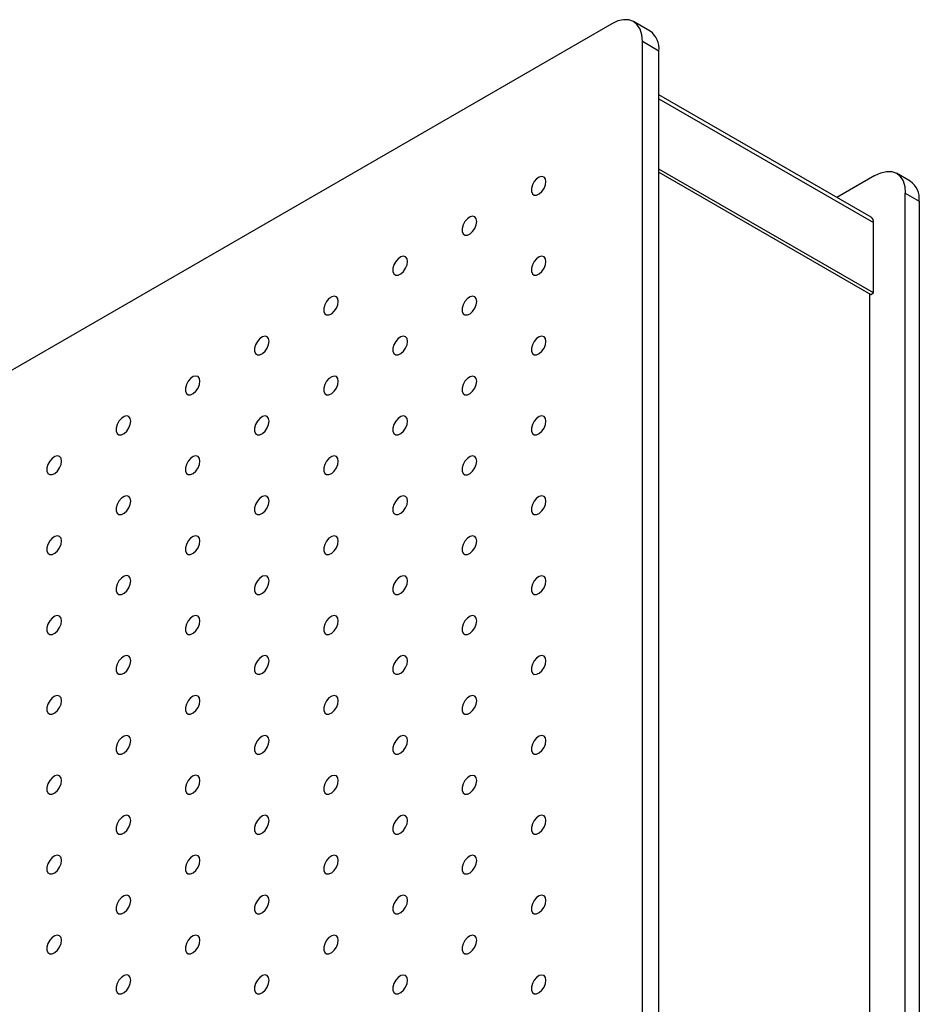
# Model space of a CAD drawing. Units: millimetres. Extents: x 11673 to 11970, y -7568 to -7358.
# Drawn here: x 11904 to 11915, y -7399 to -7386 of the extents above; entities that cross this region are included whole.
import ezdxf

# ---------------------------------------------------------------- set-up
doc = ezdxf.new("R2010")
doc.units = ezdxf.units.MM
doc.header["$LTSCALE"] = 10

msp = doc.modelspace()

# ---------------------------------------------------------------- linework, layer by layer
at = {"color": 7, "linetype": 'Continuous', "lineweight": 25}
for p, q in [((11912.04144, -7386.26345), (11911.82931, -7386.14099)), ((11911.55433, -7386.16822), (11869.90574, -7410.21144)), ((11911.94324, -7446.73517), (11911.94324, -7386.3928)), ((11911.94324, -7386.3928), (11912.15537, -7386.51526)), ((11912.15537, -7446.85763), (11912.15537, -7386.51526)), ((11914.86434, -7388.64071), (11912.15537, -7387.07686)), ((11914.89541, -7389.60758), (11912.15537, -7388.02579)), ((11912.15537, -7388.06661), (11914.86006, -7389.62799)), ((11914.91309, -7388.10719), (11914.42662, -7388.38802)), ((11915.36484, -7388.18201), (11915.18807, -7388.07996)), ((11915.302, -7448.67414), (11915.302, -7388.33177)), ((11915.302, -7388.33177), (11915.47877, -7388.43382)), ((11915.47877, -7388.43382), (11915.47877, -7448.77619)), ((11914.89541, -7389.60758), (11914.89541, -7388.70939)), ((11914.84238, -7389.61779), (11914.84238, -7447.79633)), ((11914.86006, -7389.62799), (11914.89541, -7389.60758))]:
    msp.add_line(p, q, dxfattribs=at)
at = {"color": 8, "linetype": 'Continuous', "lineweight": 25}
msp.add_line((11912.15537, -7387.1276), (11914.89541, -7388.70939), dxfattribs=at)
at = {"color": 7, "linetype": 'Continuous', "lineweight": 25, "flags": 128}
for points in [[(11911.94324, -7386.3928), (11911.93577, -7386.3095), (11911.91364, -7386.23803), (11911.8777, -7386.18113), (11911.82933, -7386.141), (11911.7704, -7386.11917), (11911.70316, -7386.11649), (11911.6302, -7386.13305), (11911.55433, -7386.16822)], [(11910.71111, -7388.18601), (11910.70478, -7388.15058), (11910.68665, -7388.12724), (11910.65918, -7388.11914), (11910.62606, -7388.12738), (11910.59178, -7388.15084), (11910.56095, -7388.18636), (11910.53776, -7388.22913), (11910.52532, -7388.27339), (11910.52532, -7388.31315), (11910.53776, -7388.34304), (11910.56095, -7388.35903), (11910.59178, -7388.35896), (11910.62606, -7388.34284), (11910.65918, -7388.31284), (11910.68665, -7388.27302), (11910.70478, -7388.22875), (11910.71111, -7388.18601)], [(11914.91309, -7388.10719), (11914.98896, -7388.07202), (11915.06192, -7388.05545), (11915.12916, -7388.05814), (11915.18809, -7388.07997), (11915.23646, -7388.1201), (11915.27239, -7388.177), (11915.29453, -7388.24847), (11915.302, -7388.33177)], [(11909.82722, -7388.69627), (11909.8209, -7388.66084), (11909.80277, -7388.6375), (11909.77529, -7388.6294), (11909.74218, -7388.63764), (11909.70789, -7388.6611), (11909.67707, -7388.69661), (11909.65387, -7388.73939), (11909.64144, -7388.78364), (11909.64144, -7388.8234), (11909.65387, -7388.8533), (11909.67707, -7388.86929), (11909.70789, -7388.86922), (11909.74218, -7388.8531), (11909.77529, -7388.8231), (11909.80277, -7388.78327), (11909.8209, -7388.739), (11909.82722, -7388.69627)], [(11908.94334, -7389.20652), (11908.93701, -7389.17109), (11908.91889, -7389.14775), (11908.89141, -7389.13965), (11908.85829, -7389.14789), (11908.82401, -7389.17135), (11908.79319, -7389.20687), (11908.76999, -7389.24964), (11908.75755, -7389.2939), (11908.75755, -7389.33366), (11908.76999, -7389.36355), (11908.79319, -7389.37954), (11908.82401, -7389.37947), (11908.85829, -7389.36335), (11908.89141, -7389.33335), (11908.91889, -7389.29353), (11908.93701, -7389.24926), (11908.94334, -7389.20652)], [(11910.71111, -7389.20669), (11910.70478, -7389.17126), (11910.68665, -7389.14792), (11910.65918, -7389.13982), (11910.62606, -7389.14806), (11910.59178, -7389.17152), (11910.56095, -7389.20703), (11910.53776, -7389.24981), (11910.52532, -7389.29406), (11910.52532, -7389.33382), (11910.53776, -7389.36372), (11910.56095, -7389.37971), (11910.59178, -7389.37964), (11910.62606, -7389.36352), (11910.65918, -7389.33352), (11910.68665, -7389.29369), (11910.70478, -7389.24943), (11910.71111, -7389.20669)], [(11908.05946, -7389.71678), (11908.05313, -7389.68135), (11908.035, -7389.65801), (11908.00753, -7389.64991), (11907.97441, -7389.65815), (11907.94013, -7389.68161), (11907.9093, -7389.71712), (11907.88611, -7389.7599), (11907.87367, -7389.80415), (11907.87367, -7389.84391), (11907.88611, -7389.87381), (11907.9093, -7389.8898), (11907.94013, -7389.88973), (11907.97441, -7389.87361), (11908.00753, -7389.84361), (11908.035, -7389.80378), (11908.05313, -7389.75952), (11908.05946, -7389.71678)], [(11909.82722, -7389.71695), (11909.8209, -7389.68151), (11909.80277, -7389.65817), (11909.77529, -7389.65007), (11909.74218, -7389.65831), (11909.70789, -7389.68177), (11909.67707, -7389.71729), (11909.65387, -7389.76006), (11909.64144, -7389.80432), (11909.64144, -7389.84408), (11909.65387, -7389.87397), (11909.67707, -7389.88997), (11909.70789, -7389.8899), (11909.74218, -7389.87377), (11909.77529, -7389.84377), (11909.80277, -7389.80395), (11909.8209, -7389.75968), (11909.82722, -7389.71695)], [(11907.17557, -7390.22703), (11907.16925, -7390.1916), (11907.15112, -7390.16826), (11907.12364, -7390.16016), (11907.09053, -7390.1684), (11907.05624, -7390.19186), (11907.02542, -7390.22738), (11907.00222, -7390.27015), (11906.98979, -7390.31441), (11906.98979, -7390.35417), (11907.00222, -7390.38406), (11907.02542, -7390.40005), (11907.05624, -7390.39998), (11907.09053, -7390.38386), (11907.12364, -7390.35386), (11907.15112, -7390.31404), (11907.16925, -7390.26977), (11907.17557, -7390.22703)], [(11908.94334, -7390.2272), (11908.93701, -7390.19177), (11908.91889, -7390.16843), (11908.89141, -7390.16033), (11908.85829, -7390.16857), (11908.82401, -7390.19203), (11908.79319, -7390.22754), (11908.76999, -7390.27032), (11908.75755, -7390.31457), (11908.75755, -7390.35433), (11908.76999, -7390.38423), (11908.79319, -7390.40022), (11908.82401, -7390.40015), (11908.85829, -7390.38403), (11908.89141, -7390.35403), (11908.91889, -7390.3142), (11908.93701, -7390.26994), (11908.94334, -7390.2272)], [(11910.71111, -7390.22737), (11910.70478, -7390.19194), (11910.68665, -7390.16859), (11910.65918, -7390.1605), (11910.62606, -7390.16873), (11910.59178, -7390.19219), (11910.56095, -7390.22771), (11910.53776, -7390.27048), (11910.52532, -7390.31474), (11910.52532, -7390.3545), (11910.53776, -7390.38439), (11910.56095, -7390.40039), (11910.59178, -7390.40032), (11910.62606, -7390.38419), (11910.65918, -7390.35419), (11910.68665, -7390.31437), (11910.70478, -7390.2701), (11910.71111, -7390.22737)], [(11906.29169, -7390.73729), (11906.28536, -7390.70186), (11906.26724, -7390.67852), (11906.23976, -7390.67042), (11906.20664, -7390.67866), (11906.17236, -7390.70212), (11906.14154, -7390.73763), (11906.11834, -7390.78041), (11906.1059, -7390.82466), (11906.1059, -7390.86442), (11906.11834, -7390.89432), (11906.14154, -7390.91031), (11906.17236, -7390.91024), (11906.20664, -7390.89412), (11906.23976, -7390.86412), (11906.26724, -7390.82429), (11906.28536, -7390.78003), (11906.29169, -7390.73729)], [(11908.05946, -7390.73746), (11908.05313, -7390.70202), (11908.035, -7390.67868), (11908.00753, -7390.67058), (11907.97441, -7390.67882), (11907.94013, -7390.70228), (11907.9093, -7390.7378), (11907.88611, -7390.78057), (11907.87367, -7390.82483), (11907.87367, -7390.86459), (11907.88611, -7390.89448), (11907.9093, -7390.91048), (11907.94013, -7390.91041), (11907.97441, -7390.89428), (11908.00753, -7390.86428), (11908.035, -7390.82446), (11908.05313, -7390.78019), (11908.05946, -7390.73746)], [(11909.82722, -7390.73762), (11909.8209, -7390.70219), (11909.80277, -7390.67885), (11909.77529, -7390.67075), (11909.74218, -7390.67899), (11909.70789, -7390.70245), (11909.67707, -7390.73796), (11909.65387, -7390.78074), (11909.64144, -7390.82499), (11909.64144, -7390.86475), (11909.65387, -7390.89465), (11909.67707, -7390.91064), (11909.70789, -7390.91057), (11909.74218, -7390.89445), (11909.77529, -7390.86445), (11909.80277, -7390.82463), (11909.8209, -7390.78036), (11909.82722, -7390.73762)], [(11905.40781, -7391.24754), (11905.40148, -7391.21211), (11905.38335, -7391.18877), (11905.35588, -7391.18067), (11905.32276, -7391.18891), (11905.28847, -7391.21237), (11905.25765, -7391.24789), (11905.23446, -7391.29066), (11905.22202, -7391.33492), (11905.22202, -7391.37468), (11905.23446, -7391.40457), (11905.25765, -7391.42057), (11905.28847, -7391.42049), (11905.32276, -7391.40437), (11905.35588, -7391.37437), (11905.38335, -7391.33455), (11905.40148, -7391.29028), (11905.40781, -7391.24754)], [(11907.17557, -7391.24771), (11907.16925, -7391.21228), (11907.15112, -7391.18894), (11907.12364, -7391.18084), (11907.09053, -7391.18908), (11907.05624, -7391.21254), (11907.02542, -7391.24805), (11907.00222, -7391.29083), (11906.98979, -7391.33508), (11906.98979, -7391.37484), (11907.00222, -7391.40474), (11907.02542, -7391.42073), (11907.05624, -7391.42066), (11907.09053, -7391.40454), (11907.12364, -7391.37454), (11907.15112, -7391.33471), (11907.16925, -7391.29045), (11907.17557, -7391.24771)], [(11908.94334, -7391.24788), (11908.93701, -7391.21245), (11908.91889, -7391.1891), (11908.89141, -7391.18101), (11908.85829, -7391.18924), (11908.82401, -7391.2127), (11908.79319, -7391.24822), (11908.76999, -7391.29099), (11908.75755, -7391.33525), (11908.75755, -7391.37501), (11908.76999, -7391.4049), (11908.79319, -7391.4209), (11908.82401, -7391.42083), (11908.85829, -7391.4047), (11908.89141, -7391.3747), (11908.91889, -7391.33488), (11908.93701, -7391.29061), (11908.94334, -7391.24788)], [(11910.71111, -7391.24804), (11910.70478, -7391.21261), (11910.68665, -7391.18927), (11910.65918, -7391.18117), (11910.62606, -7391.18941), (11910.59178, -7391.21287), (11910.56095, -7391.24839), (11910.53776, -7391.29116), (11910.52532, -7391.33542), (11910.52532, -7391.37518), (11910.53776, -7391.40507), (11910.56095, -7391.42106), (11910.59178, -7391.42099), (11910.62606, -7391.40487), (11910.65918, -7391.37487), (11910.68665, -7391.33505), (11910.70478, -7391.29078), (11910.71111, -7391.24804)], [(11904.52392, -7391.7578), (11904.5176, -7391.72237), (11904.49947, -7391.69903), (11904.47199, -7391.69093), (11904.43888, -7391.69917), (11904.40459, -7391.72263), (11904.37377, -7391.75814), (11904.35057, -7391.80092), (11904.33813, -7391.84517), (11904.33813, -7391.88493), (11904.35057, -7391.91483), (11904.37377, -7391.93082), (11904.40459, -7391.93075), (11904.43888, -7391.91463), (11904.47199, -7391.88463), (11904.49947, -7391.8448), (11904.5176, -7391.80054), (11904.52392, -7391.7578)], [(11906.29169, -7391.75797), (11906.28536, -7391.72253), (11906.26724, -7391.69919), (11906.23976, -7391.69109), (11906.20664, -7391.69933), (11906.17236, -7391.72279), (11906.14154, -7391.75831), (11906.11834, -7391.80108), (11906.1059, -7391.84534), (11906.1059, -7391.8851), (11906.11834, -7391.91499), (11906.14154, -7391.93099), (11906.17236, -7391.93092), (11906.20664, -7391.91479), (11906.23976, -7391.88479), (11906.26724, -7391.84497), (11906.28536, -7391.8007), (11906.29169, -7391.75797)], [(11908.05946, -7391.75813), (11908.05313, -7391.7227), (11908.035, -7391.69936), (11908.00753, -7391.69126), (11907.97441, -7391.6995), (11907.94013, -7391.72296), (11907.9093, -7391.75847), (11907.88611, -7391.80125), (11907.87367, -7391.8455), (11907.87367, -7391.88526), (11907.88611, -7391.91516), (11907.9093, -7391.93115), (11907.94013, -7391.93108), (11907.97441, -7391.91496), (11908.00753, -7391.88496), (11908.035, -7391.84514), (11908.05313, -7391.80087), (11908.05946, -7391.75813)], [(11909.82722, -7391.7583), (11909.8209, -7391.72287), (11909.80277, -7391.69953), (11909.77529, -7391.69143), (11909.74218, -7391.69966), (11909.70789, -7391.72312), (11909.67707, -7391.75864), (11909.65387, -7391.80141), (11909.64144, -7391.84567), (11909.64144, -7391.88543), (11909.65387, -7391.91533), (11909.67707, -7391.93132), (11909.70789, -7391.93125), (11909.74218, -7391.91512), (11909.77529, -7391.88512), (11909.80277, -7391.8453), (11909.8209, -7391.80103), (11909.82722, -7391.7583)], [(11905.40781, -7392.26822), (11905.40148, -7392.23279), (11905.38335, -7392.20945), (11905.35588, -7392.20135), (11905.32276, -7392.20959), (11905.28847, -7392.23305), (11905.25765, -7392.26856), (11905.23446, -7392.31134), (11905.22202, -7392.35559), (11905.22202, -7392.39535), (11905.23446, -7392.42525), (11905.25765, -7392.44124), (11905.28847, -7392.44117), (11905.32276, -7392.42505), (11905.35588, -7392.39505), (11905.38335, -7392.35523), (11905.40148, -7392.31096), (11905.40781, -7392.26822)], [(11907.17557, -7392.26839), (11907.16925, -7392.23296), (11907.15112, -7392.20961), (11907.12364, -7392.20152), (11907.09053, -7392.20975), (11907.05624, -7392.23321), (11907.02542, -7392.26873), (11907.00222, -7392.3115), (11906.98979, -7392.35576), (11906.98979, -7392.39552), (11907.00222, -7392.42541), (11907.02542, -7392.44141), (11907.05624, -7392.44134), (11907.09053, -7392.42521), (11907.12364, -7392.39521), (11907.15112, -7392.35539), (11907.16925, -7392.31112), (11907.17557, -7392.26839)], [(11908.94334, -7392.26855), (11908.93701, -7392.23312), (11908.91889, -7392.20978), (11908.89141, -7392.20168), (11908.85829, -7392.20992), (11908.82401, -7392.23338), (11908.79319, -7392.2689), (11908.76999, -7392.31167), (11908.75755, -7392.35593), (11908.75755, -7392.39569), (11908.76999, -7392.42558), (11908.79319, -7392.44157), (11908.82401, -7392.4415), (11908.85829, -7392.42538), (11908.89141, -7392.39538), (11908.91889, -7392.35556), (11908.93701, -7392.31129), (11908.94334, -7392.26855)], [(11910.71111, -7392.26872), (11910.70478, -7392.23329), (11910.68665, -7392.20995), (11910.65918, -7392.20185), (11910.62606, -7392.21008), (11910.59178, -7392.23355), (11910.56095, -7392.26906), (11910.53776, -7392.31184), (11910.52532, -7392.35609), (11910.52532, -7392.39585), (11910.53776, -7392.42575), (11910.56095, -7392.44174), (11910.59178, -7392.44167), (11910.62606, -7392.42554), (11910.65918, -7392.39555), (11910.68665, -7392.35572), (11910.70478, -7392.31145), (11910.71111, -7392.26872)], [(11904.52392, -7392.77848), (11904.5176, -7392.74304), (11904.49947, -7392.7197), (11904.47199, -7392.7116), (11904.43888, -7392.71984), (11904.40459, -7392.7433), (11904.37377, -7392.77882), (11904.35057, -7392.82159), (11904.33813, -7392.86585), (11904.33813, -7392.90561), (11904.35057, -7392.9355), (11904.37377, -7392.9515), (11904.40459, -7392.95143), (11904.43888, -7392.9353), (11904.47199, -7392.9053), (11904.49947, -7392.86548), (11904.5176, -7392.82121), (11904.52392, -7392.77848)], [(11906.29169, -7392.77864), (11906.28536, -7392.74321), (11906.26724, -7392.71987), (11906.23976, -7392.71177), (11906.20664, -7392.72001), (11906.17236, -7392.74347), (11906.14154, -7392.77898), (11906.11834, -7392.82176), (11906.1059, -7392.86601), (11906.1059, -7392.90577), (11906.11834, -7392.93567), (11906.14154, -7392.95166), (11906.17236, -7392.95159), (11906.20664, -7392.93547), (11906.23976, -7392.90547), (11906.26724, -7392.86565), (11906.28536, -7392.82138), (11906.29169, -7392.77864)], [(11908.05946, -7392.77881), (11908.05313, -7392.74338), (11908.035, -7392.72004), (11908.00753, -7392.71194), (11907.97441, -7392.72017), (11907.94013, -7392.74363), (11907.9093, -7392.77915), (11907.88611, -7392.82192), (11907.87367, -7392.86618), (11907.87367, -7392.90594), (11907.88611, -7392.93584), (11907.9093, -7392.95183), (11907.94013, -7392.95176), (11907.97441, -7392.93563), (11908.00753, -7392.90563), (11908.035, -7392.86581), (11908.05313, -7392.82154), (11908.05946, -7392.77881)], [(11909.82722, -7392.77897), (11909.8209, -7392.74354), (11909.80277, -7392.7202), (11909.77529, -7392.7121), (11909.74218, -7392.72034), (11909.70789, -7392.7438), (11909.67707, -7392.77932), (11909.65387, -7392.82209), (11909.64144, -7392.86635), (11909.64144, -7392.90611), (11909.65387, -7392.936), (11909.67707, -7392.95199), (11909.70789, -7392.95192), (11909.74218, -7392.9358), (11909.77529, -7392.9058), (11909.80277, -7392.86598), (11909.8209, -7392.82171), (11909.82722, -7392.77897)], [(11905.40781, -7393.2889), (11905.40148, -7393.25347), (11905.38335, -7393.23012), (11905.35588, -7393.22203), (11905.32276, -7393.23026), (11905.28847, -7393.25372), (11905.25765, -7393.28924), (11905.23446, -7393.33201), (11905.22202, -7393.37627), (11905.22202, -7393.41603), (11905.23446, -7393.44592), (11905.25765, -7393.46192), (11905.28847, -7393.46185), (11905.32276, -7393.44572), (11905.35588, -7393.41572), (11905.38335, -7393.3759), (11905.40148, -7393.33163), (11905.40781, -7393.2889)], [(11907.17557, -7393.28906), (11907.16925, -7393.25363), (11907.15112, -7393.23029), (11907.12364, -7393.22219), (11907.09053, -7393.23043), (11907.05624, -7393.25389), (11907.02542, -7393.28941), (11907.00222, -7393.33218), (11906.98979, -7393.37644), (11906.98979, -7393.4162), (11907.00222, -7393.44609), (11907.02542, -7393.46208), (11907.05624, -7393.46201), (11907.09053, -7393.44589), (11907.12364, -7393.41589), (11907.15112, -7393.37607), (11907.16925, -7393.3318), (11907.17557, -7393.28906)], [(11908.94334, -7393.28923), (11908.93701, -7393.2538), (11908.91889, -7393.23046), (11908.89141, -7393.22236), (11908.85829, -7393.23059), (11908.82401, -7393.25406), (11908.79319, -7393.28957), (11908.76999, -7393.33235), (11908.75755, -7393.3766), (11908.75755, -7393.41636), (11908.76999, -7393.44626), (11908.79319, -7393.46225), (11908.82401, -7393.46218), (11908.85829, -7393.44605), (11908.89141, -7393.41606), (11908.91889, -7393.37623), (11908.93701, -7393.33196), (11908.94334, -7393.28923)], [(11910.71111, -7393.28939), (11910.70478, -7393.25396), (11910.68665, -7393.23062), (11910.65918, -7393.22252), (11910.62606, -7393.23076), (11910.59178, -7393.25422), (11910.56095, -7393.28974), (11910.53776, -7393.33251), (11910.52532, -7393.37677), (11910.52532, -7393.41653), (11910.53776, -7393.44642), (11910.56095, -7393.46241), (11910.59178, -7393.46234), (11910.62606, -7393.44622), (11910.65918, -7393.41622), (11910.68665, -7393.3764), (11910.70478, -7393.33213), (11910.71111, -7393.28939)], [(11904.52392, -7393.79915), (11904.5176, -7393.76372), (11904.49947, -7393.74038), (11904.47199, -7393.73228), (11904.43888, -7393.74052), (11904.40459, -7393.76398), (11904.37377, -7393.79949), (11904.35057, -7393.84227), (11904.33813, -7393.88652), (11904.33813, -7393.92628), (11904.35057, -7393.95618), (11904.37377, -7393.97217), (11904.40459, -7393.9721), (11904.43888, -7393.95598), (11904.47199, -7393.92598), (11904.49947, -7393.88616), (11904.5176, -7393.84189), (11904.52392, -7393.79915)], [(11906.29169, -7393.79932), (11906.28536, -7393.76389), (11906.26724, -7393.74055), (11906.23976, -7393.73245), (11906.20664, -7393.74068), (11906.17236, -7393.76414), (11906.14154, -7393.79966), (11906.11834, -7393.84243), (11906.1059, -7393.88669), (11906.1059, -7393.92645), (11906.11834, -7393.95635), (11906.14154, -7393.97234), (11906.17236, -7393.97227), (11906.20664, -7393.95614), (11906.23976, -7393.92615), (11906.26724, -7393.88632), (11906.28536, -7393.84205), (11906.29169, -7393.79932)], [(11908.05946, -7393.79948), (11908.05313, -7393.76405), (11908.035, -7393.74071), (11908.00753, -7393.73261), (11907.97441, -7393.74085), (11907.94013, -7393.76431), (11907.9093, -7393.79983), (11907.88611, -7393.8426), (11907.87367, -7393.88686), (11907.87367, -7393.92662), (11907.88611, -7393.95651), (11907.9093, -7393.9725), (11907.94013, -7393.97243), (11907.97441, -7393.95631), (11908.00753, -7393.92631), (11908.035, -7393.88649), (11908.05313, -7393.84222), (11908.05946, -7393.79948)], [(11909.82722, -7393.79965), (11909.8209, -7393.76422), (11909.80277, -7393.74088), (11909.77529, -7393.73278), (11909.74218, -7393.74102), (11909.70789, -7393.76448), (11909.67707, -7393.79999), (11909.65387, -7393.84277), (11909.64144, -7393.88702), (11909.64144, -7393.92678), (11909.65387, -7393.95668), (11909.67707, -7393.97267), (11909.70789, -7393.9726), (11909.74218, -7393.95648), (11909.77529, -7393.92648), (11909.80277, -7393.88665), (11909.8209, -7393.84238), (11909.82722, -7393.79965)], [(11905.40781, -7394.30957), (11905.40148, -7394.27414), (11905.38335, -7394.2508), (11905.35588, -7394.2427), (11905.32276, -7394.25094), (11905.28847, -7394.2744), (11905.25765, -7394.30992), (11905.23446, -7394.35269), (11905.22202, -7394.39695), (11905.22202, -7394.43671), (11905.23446, -7394.4666), (11905.25765, -7394.48259), (11905.28847, -7394.48252), (11905.32276, -7394.4664), (11905.35588, -7394.4364), (11905.38335, -7394.39658), (11905.40148, -7394.35231), (11905.40781, -7394.30957)], [(11907.17557, -7394.30974), (11907.16925, -7394.27431), (11907.15112, -7394.25097), (11907.12364, -7394.24287), (11907.09053, -7394.2511), (11907.05624, -7394.27457), (11907.02542, -7394.31008), (11907.00222, -7394.35286), (11906.98979, -7394.39711), (11906.98979, -7394.43687), (11907.00222, -7394.46677), (11907.02542, -7394.48276), (11907.05624, -7394.48269), (11907.09053, -7394.46657), (11907.12364, -7394.43657), (11907.15112, -7394.39674), (11907.16925, -7394.35247), (11907.17557, -7394.30974)], [(11908.94334, -7394.3099), (11908.93701, -7394.27447), (11908.91889, -7394.25113), (11908.89141, -7394.24303), (11908.85829, -7394.25127), (11908.82401, -7394.27473), (11908.79319, -7394.31025), (11908.76999, -7394.35302), (11908.75755, -7394.39728), (11908.75755, -7394.43704), (11908.76999, -7394.46693), (11908.79319, -7394.48292), (11908.82401, -7394.48285), (11908.85829, -7394.46673), (11908.89141, -7394.43673), (11908.91889, -7394.39691), (11908.93701, -7394.35264), (11908.94334, -7394.3099)], [(11910.71111, -7394.31007), (11910.70478, -7394.27464), (11910.68665, -7394.2513), (11910.65918, -7394.2432), (11910.62606, -7394.25144), (11910.59178, -7394.2749), (11910.56095, -7394.31041), (11910.53776, -7394.35319), (11910.52532, -7394.39744), (11910.52532, -7394.4372), (11910.53776, -7394.4671), (11910.56095, -7394.48309), (11910.59178, -7394.48302), (11910.62606, -7394.4669), (11910.65918, -7394.4369), (11910.68665, -7394.39707), (11910.70478, -7394.35281), (11910.71111, -7394.31007)], [(11904.52392, -7394.81983), (11904.5176, -7394.7844), (11904.49947, -7394.76106), (11904.47199, -7394.75296), (11904.43888, -7394.76119), (11904.40459, -7394.78465), (11904.37377, -7394.82017), (11904.35057, -7394.86294), (11904.33813, -7394.9072), (11904.33813, -7394.94696), (11904.35057, -7394.97686), (11904.37377, -7394.99285), (11904.40459, -7394.99278), (11904.43888, -7394.97665), (11904.47199, -7394.94666), (11904.49947, -7394.90683), (11904.5176, -7394.86256), (11904.52392, -7394.81983)], [(11906.29169, -7394.81999), (11906.28536, -7394.78456), (11906.26724, -7394.76122), (11906.23976, -7394.75312), (11906.20664, -7394.76136), (11906.17236, -7394.78482), (11906.14154, -7394.82034), (11906.11834, -7394.86311), (11906.1059, -7394.90737), (11906.1059, -7394.94713), (11906.11834, -7394.97702), (11906.14154, -7394.99301), (11906.17236, -7394.99294), (11906.20664, -7394.97682), (11906.23976, -7394.94682), (11906.26724, -7394.907), (11906.28536, -7394.86273), (11906.29169, -7394.81999)], [(11908.05946, -7394.82016), (11908.05313, -7394.78473), (11908.035, -7394.76139), (11908.00753, -7394.75329), (11907.97441, -7394.76153), (11907.94013, -7394.78499), (11907.9093, -7394.8205), (11907.88611, -7394.86328), (11907.87367, -7394.90753), (11907.87367, -7394.94729), (11907.88611, -7394.97719), (11907.9093, -7394.99318), (11907.94013, -7394.99311), (11907.97441, -7394.97699), (11908.00753, -7394.94699), (11908.035, -7394.90716), (11908.05313, -7394.8629), (11908.05946, -7394.82016)], [(11909.82722, -7394.82033), (11909.8209, -7394.78489), (11909.80277, -7394.76155), (11909.77529, -7394.75345), (11909.74218, -7394.76169), (11909.70789, -7394.78515), (11909.67707, -7394.82067), (11909.65387, -7394.86344), (11909.64144, -7394.9077), (11909.64144, -7394.94746), (11909.65387, -7394.97735), (11909.67707, -7394.99335), (11909.70789, -7394.99328), (11909.74218, -7394.97715), (11909.77529, -7394.94715), (11909.80277, -7394.90733), (11909.8209, -7394.86306), (11909.82722, -7394.82033)], [(11905.40781, -7395.33025), (11905.40148, -7395.29482), (11905.38335, -7395.27148), (11905.35588, -7395.26338), (11905.32276, -7395.27161), (11905.28847, -7395.29508), (11905.25765, -7395.33059), (11905.23446, -7395.37337), (11905.22202, -7395.41762), (11905.22202, -7395.45738), (11905.23446, -7395.48728), (11905.25765, -7395.50327), (11905.28847, -7395.5032), (11905.32276, -7395.48708), (11905.35588, -7395.45708), (11905.38335, -7395.41725), (11905.40148, -7395.37298), (11905.40781, -7395.33025)], [(11907.17557, -7395.33041), (11907.16925, -7395.29498), (11907.15112, -7395.27164), (11907.12364, -7395.26354), (11907.09053, -7395.27178), (11907.05624, -7395.29524), (11907.02542, -7395.33076), (11907.00222, -7395.37353), (11906.98979, -7395.41779), (11906.98979, -7395.45755), (11907.00222, -7395.48744), (11907.02542, -7395.50344), (11907.05624, -7395.50336), (11907.09053, -7395.48724), (11907.12364, -7395.45724), (11907.15112, -7395.41742), (11907.16925, -7395.37315), (11907.17557, -7395.33041)], [(11908.94334, -7395.33058), (11908.93701, -7395.29515), (11908.91889, -7395.27181), (11908.89141, -7395.26371), (11908.85829, -7395.27195), (11908.82401, -7395.29541), (11908.79319, -7395.33092), (11908.76999, -7395.3737), (11908.75755, -7395.41795), (11908.75755, -7395.45771), (11908.76999, -7395.48761), (11908.79319, -7395.5036), (11908.82401, -7395.50353), (11908.85829, -7395.48741), (11908.89141, -7395.45741), (11908.91889, -7395.41758), (11908.93701, -7395.37332), (11908.94334, -7395.33058)], [(11910.71111, -7395.33075), (11910.70478, -7395.29532), (11910.68665, -7395.27197), (11910.65918, -7395.26388), (11910.62606, -7395.27211), (11910.59178, -7395.29557), (11910.56095, -7395.33109), (11910.53776, -7395.37386), (11910.52532, -7395.41812), (11910.52532, -7395.45788), (11910.53776, -7395.48777), (11910.56095, -7395.50377), (11910.59178, -7395.5037), (11910.62606, -7395.48757), (11910.65918, -7395.45757), (11910.68665, -7395.41775), (11910.70478, -7395.37348), (11910.71111, -7395.33075)], [(11904.52392, -7395.8405), (11904.5176, -7395.80507), (11904.49947, -7395.78173), (11904.47199, -7395.77363), (11904.43888, -7395.78187), (11904.40459, -7395.80533), (11904.37377, -7395.84085), (11904.35057, -7395.88362), (11904.33813, -7395.92788), (11904.33813, -7395.96764), (11904.35057, -7395.99753), (11904.37377, -7396.01352), (11904.40459, -7396.01345), (11904.43888, -7395.99733), (11904.47199, -7395.96733), (11904.49947, -7395.92751), (11904.5176, -7395.88324), (11904.52392, -7395.8405)], [(11906.29169, -7395.84067), (11906.28536, -7395.80524), (11906.26724, -7395.7819), (11906.23976, -7395.7738), (11906.20664, -7395.78204), (11906.17236, -7395.8055), (11906.14154, -7395.84101), (11906.11834, -7395.88379), (11906.1059, -7395.92804), (11906.1059, -7395.9678), (11906.11834, -7395.9977), (11906.14154, -7396.01369), (11906.17236, -7396.01362), (11906.20664, -7395.9975), (11906.23976, -7395.9675), (11906.26724, -7395.92767), (11906.28536, -7395.88341), (11906.29169, -7395.84067)], [(11908.05946, -7395.84084), (11908.05313, -7395.8054), (11908.035, -7395.78206), (11908.00753, -7395.77396), (11907.97441, -7395.7822), (11907.94013, -7395.80566), (11907.9093, -7395.84118), (11907.88611, -7395.88395), (11907.87367, -7395.92821), (11907.87367, -7395.96797), (11907.88611, -7395.99786), (11907.9093, -7396.01386), (11907.94013, -7396.01379), (11907.97441, -7395.99766), (11908.00753, -7395.96766), (11908.035, -7395.92784), (11908.05313, -7395.88357), (11908.05946, -7395.84084)], [(11909.82722, -7395.841), (11909.8209, -7395.80557), (11909.80277, -7395.78223), (11909.77529, -7395.77413), (11909.74218, -7395.78237), (11909.70789, -7395.80583), (11909.67707, -7395.84134), (11909.65387, -7395.88412), (11909.64144, -7395.92837), (11909.64144, -7395.96813), (11909.65387, -7395.99803), (11909.67707, -7396.01402), (11909.70789, -7396.01395), (11909.74218, -7395.99783), (11909.77529, -7395.96783), (11909.80277, -7395.92801), (11909.8209, -7395.88374), (11909.82722, -7395.841)], [(11905.40781, -7396.35092), (11905.40148, -7396.31549), (11905.38335, -7396.29215), (11905.35588, -7396.28405), (11905.32276, -7396.29229), (11905.28847, -7396.31575), (11905.25765, -7396.35127), (11905.23446, -7396.39404), (11905.22202, -7396.4383), (11905.22202, -7396.47806), (11905.23446, -7396.50795), (11905.25765, -7396.52395), (11905.28847, -7396.52387), (11905.32276, -7396.50775), (11905.35588, -7396.47775), (11905.38335, -7396.43793), (11905.40148, -7396.39366), (11905.40781, -7396.35092)], [(11907.17557, -7396.35109), (11907.16925, -7396.31566), (11907.15112, -7396.29232), (11907.12364, -7396.28422), (11907.09053, -7396.29246), (11907.05624, -7396.31592), (11907.02542, -7396.35143), (11907.00222, -7396.39421), (11906.98979, -7396.43846), (11906.98979, -7396.47822), (11907.00222, -7396.50812), (11907.02542, -7396.52411), (11907.05624, -7396.52404), (11907.09053, -7396.50792), (11907.12364, -7396.47792), (11907.15112, -7396.43809), (11907.16925, -7396.39383), (11907.17557, -7396.35109)], [(11908.94334, -7396.35126), (11908.93701, -7396.31583), (11908.91889, -7396.29248), (11908.89141, -7396.28439), (11908.85829, -7396.29262), (11908.82401, -7396.31608), (11908.79319, -7396.3516), (11908.76999, -7396.39437), (11908.75755, -7396.43863), (11908.75755, -7396.47839), (11908.76999, -7396.50828), (11908.79319, -7396.52428), (11908.82401, -7396.52421), (11908.85829, -7396.50808), (11908.89141, -7396.47808), (11908.91889, -7396.43826), (11908.93701, -7396.39399), (11908.94334, -7396.35126)], [(11910.71111, -7396.35142), (11910.70478, -7396.31599), (11910.68665, -7396.29265), (11910.65918, -7396.28455), (11910.62606, -7396.29279), (11910.59178, -7396.31625), (11910.56095, -7396.35177), (11910.53776, -7396.39454), (11910.52532, -7396.4388), (11910.52532, -7396.47856), (11910.53776, -7396.50845), (11910.56095, -7396.52444), (11910.59178, -7396.52437), (11910.62606, -7396.50825), (11910.65918, -7396.47825), (11910.68665, -7396.43843), (11910.70478, -7396.39416), (11910.71111, -7396.35142)], [(11904.52392, -7396.86118), (11904.5176, -7396.82575), (11904.49947, -7396.80241), (11904.47199, -7396.79431), (11904.43888, -7396.80255), (11904.40459, -7396.82601), (11904.37377, -7396.86152), (11904.35057, -7396.9043), (11904.33813, -7396.94855), (11904.33813, -7396.98831), (11904.35057, -7397.01821), (11904.37377, -7397.0342), (11904.40459, -7397.03413), (11904.43888, -7397.01801), (11904.47199, -7396.98801), (11904.49947, -7396.94818), (11904.5176, -7396.90392), (11904.52392, -7396.86118)], [(11906.29169, -7396.86135), (11906.28536, -7396.82591), (11906.26724, -7396.80257), (11906.23976, -7396.79447), (11906.20664, -7396.80271), (11906.17236, -7396.82617), (11906.14154, -7396.86169), (11906.11834, -7396.90446), (11906.1059, -7396.94872), (11906.1059, -7396.98848), (11906.11834, -7397.01837), (11906.14154, -7397.03437), (11906.17236, -7397.0343), (11906.20664, -7397.01817), (11906.23976, -7396.98817), (11906.26724, -7396.94835), (11906.28536, -7396.90408), (11906.29169, -7396.86135)], [(11908.05946, -7396.86151), (11908.05313, -7396.82608), (11908.035, -7396.80274), (11908.00753, -7396.79464), (11907.97441, -7396.80288), (11907.94013, -7396.82634), (11907.9093, -7396.86185), (11907.88611, -7396.90463), (11907.87367, -7396.94888), (11907.87367, -7396.98864), (11907.88611, -7397.01854), (11907.9093, -7397.03453), (11907.94013, -7397.03446), (11907.97441, -7397.01834), (11908.00753, -7396.98834), (11908.035, -7396.94852), (11908.05313, -7396.90425), (11908.05946, -7396.86151)], [(11909.82722, -7396.86168), (11909.8209, -7396.82625), (11909.80277, -7396.80291), (11909.77529, -7396.79481), (11909.74218, -7396.80304), (11909.70789, -7396.8265), (11909.67707, -7396.86202), (11909.65387, -7396.90479), (11909.64144, -7396.94905), (11909.64144, -7396.98881), (11909.65387, -7397.01871), (11909.67707, -7397.0347), (11909.70789, -7397.03463), (11909.74218, -7397.0185), (11909.77529, -7396.9885), (11909.80277, -7396.94868), (11909.8209, -7396.90441), (11909.82722, -7396.86168)], [(11905.40781, -7397.3716), (11905.40148, -7397.33617), (11905.38335, -7397.31283), (11905.35588, -7397.30473), (11905.32276, -7397.31297), (11905.28847, -7397.33643), (11905.25765, -7397.37194), (11905.23446, -7397.41472), (11905.22202, -7397.45897), (11905.22202, -7397.49873), (11905.23446, -7397.52863), (11905.25765, -7397.54462), (11905.28847, -7397.54455), (11905.32276, -7397.52843), (11905.35588, -7397.49843), (11905.38335, -7397.45861), (11905.40148, -7397.41434), (11905.40781, -7397.3716)], [(11907.17557, -7397.37177), (11907.16925, -7397.33634), (11907.15112, -7397.31299), (11907.12364, -7397.3049), (11907.09053, -7397.31313), (11907.05624, -7397.33659), (11907.02542, -7397.37211), (11907.00222, -7397.41488), (11906.98979, -7397.45914), (11906.98979, -7397.4989), (11907.00222, -7397.52879), (11907.02542, -7397.54479), (11907.05624, -7397.54472), (11907.09053, -7397.52859), (11907.12364, -7397.49859), (11907.15112, -7397.45877), (11907.16925, -7397.4145), (11907.17557, -7397.37177)], [(11908.94334, -7397.37193), (11908.93701, -7397.3365), (11908.91889, -7397.31316), (11908.89141, -7397.30506), (11908.85829, -7397.3133), (11908.82401, -7397.33676), (11908.79319, -7397.37228), (11908.76999, -7397.41505), (11908.75755, -7397.45931), (11908.75755, -7397.49907), (11908.76999, -7397.52896), (11908.79319, -7397.54495), (11908.82401, -7397.54488), (11908.85829, -7397.52876), (11908.89141, -7397.49876), (11908.91889, -7397.45894), (11908.93701, -7397.41467), (11908.94334, -7397.37193)], [(11910.71111, -7397.3721), (11910.70478, -7397.33667), (11910.68665, -7397.31333), (11910.65918, -7397.30523), (11910.62606, -7397.31346), (11910.59178, -7397.33693), (11910.56095, -7397.37244), (11910.53776, -7397.41522), (11910.52532, -7397.45947), (11910.52532, -7397.49923), (11910.53776, -7397.52913), (11910.56095, -7397.54512), (11910.59178, -7397.54505), (11910.62606, -7397.52892), (11910.65918, -7397.49893), (11910.68665, -7397.4591), (11910.70478, -7397.41483), (11910.71111, -7397.3721)], [(11904.52392, -7397.88186), (11904.5176, -7397.84642), (11904.49947, -7397.82308), (11904.47199, -7397.81498), (11904.43888, -7397.82322), (11904.40459, -7397.84668), (11904.37377, -7397.8822), (11904.35057, -7397.92497), (11904.33813, -7397.96923), (11904.33813, -7398.00899), (11904.35057, -7398.03888), (11904.37377, -7398.05488), (11904.40459, -7398.05481), (11904.43888, -7398.03868), (11904.47199, -7398.00868), (11904.49947, -7397.96886), (11904.5176, -7397.92459), (11904.52392, -7397.88186)], [(11906.29169, -7397.88202), (11906.28536, -7397.84659), (11906.26724, -7397.82325), (11906.23976, -7397.81515), (11906.20664, -7397.82339), (11906.17236, -7397.84685), (11906.14154, -7397.88236), (11906.11834, -7397.92514), (11906.1059, -7397.96939), (11906.1059, -7398.00915), (11906.11834, -7398.03905), (11906.14154, -7398.05504), (11906.17236, -7398.05497), (11906.20664, -7398.03885), (11906.23976, -7398.00885), (11906.26724, -7397.96903), (11906.28536, -7397.92476), (11906.29169, -7397.88202)], [(11908.05946, -7397.88219), (11908.05313, -7397.84676), (11908.035, -7397.82342), (11908.00753, -7397.81532), (11907.97441, -7397.82355), (11907.94013, -7397.84701), (11907.9093, -7397.88253), (11907.88611, -7397.9253), (11907.87367, -7397.96956), (11907.87367, -7398.00932), (11907.88611, -7398.03922), (11907.9093, -7398.05521), (11907.94013, -7398.05514), (11907.97441, -7398.03901), (11908.00753, -7398.00902), (11908.035, -7397.96919), (11908.05313, -7397.92492), (11908.05946, -7397.88219)], [(11909.82722, -7397.88235), (11909.8209, -7397.84692), (11909.80277, -7397.82358), (11909.77529, -7397.81548), (11909.74218, -7397.82372), (11909.70789, -7397.84718), (11909.67707, -7397.8827), (11909.65387, -7397.92547), (11909.64144, -7397.96973), (11909.64144, -7398.00949), (11909.65387, -7398.03938), (11909.67707, -7398.05537), (11909.70789, -7398.0553), (11909.74218, -7398.03918), (11909.77529, -7398.00918), (11909.80277, -7397.96936), (11909.8209, -7397.92509), (11909.82722, -7397.88235)], [(11905.40781, -7398.39228), (11905.40148, -7398.35685), (11905.38335, -7398.3335), (11905.35588, -7398.32541), (11905.32276, -7398.33364), (11905.28847, -7398.3571), (11905.25765, -7398.39262), (11905.23446, -7398.43539), (11905.22202, -7398.47965), (11905.22202, -7398.51941), (11905.23446, -7398.5493), (11905.25765, -7398.5653), (11905.28847, -7398.56523), (11905.32276, -7398.5491), (11905.35588, -7398.5191), (11905.38335, -7398.47928), (11905.40148, -7398.43501), (11905.40781, -7398.39228)], [(11907.17557, -7398.39244), (11907.16925, -7398.35701), (11907.15112, -7398.33367), (11907.12364, -7398.32557), (11907.09053, -7398.33381), (11907.05624, -7398.35727), (11907.02542, -7398.39279), (11907.00222, -7398.43556), (11906.98979, -7398.47982), (11906.98979, -7398.51958), (11907.00222, -7398.54947), (11907.02542, -7398.56546), (11907.05624, -7398.56539), (11907.09053, -7398.54927), (11907.12364, -7398.51927), (11907.15112, -7398.47945), (11907.16925, -7398.43518), (11907.17557, -7398.39244)], [(11908.94334, -7398.39261), (11908.93701, -7398.35718), (11908.91889, -7398.33384), (11908.89141, -7398.32574), (11908.85829, -7398.33397), (11908.82401, -7398.35744), (11908.79319, -7398.39295), (11908.76999, -7398.43573), (11908.75755, -7398.47998), (11908.75755, -7398.51974), (11908.76999, -7398.54964), (11908.79319, -7398.56563), (11908.82401, -7398.56556), (11908.85829, -7398.54944), (11908.89141, -7398.51944), (11908.91889, -7398.47961), (11908.93701, -7398.43534), (11908.94334, -7398.39261)], [(11910.71111, -7398.39277), (11910.70478, -7398.35734), (11910.68665, -7398.334), (11910.65918, -7398.3259), (11910.62606, -7398.33414), (11910.59178, -7398.3576), (11910.56095, -7398.39312), (11910.53776, -7398.43589), (11910.52532, -7398.48015), (11910.52532, -7398.51991), (11910.53776, -7398.5498), (11910.56095, -7398.56579), (11910.59178, -7398.56572), (11910.62606, -7398.5496), (11910.65918, -7398.5196), (11910.68665, -7398.47978), (11910.70478, -7398.43551), (11910.71111, -7398.39277)]]:
    msp.add_lwpolyline(points, dxfattribs=at)
at = {"color": 7, "linetype": 'Continuous', "lineweight": 25}
for centre, radius, start, end in [((11911.89375, -7386.48195), 0.26374, 352.74417, 55.943649), ((11915.20927, -7388.40407), 0.27114, 353.701152, 54.986667), ((11914.82191, -7388.70127), 0.07395, 353.701152, 54.986667)]:
    msp.add_arc(centre, radius, start, end, dxfattribs=at)

doc.saveas('drawing.dxf')
